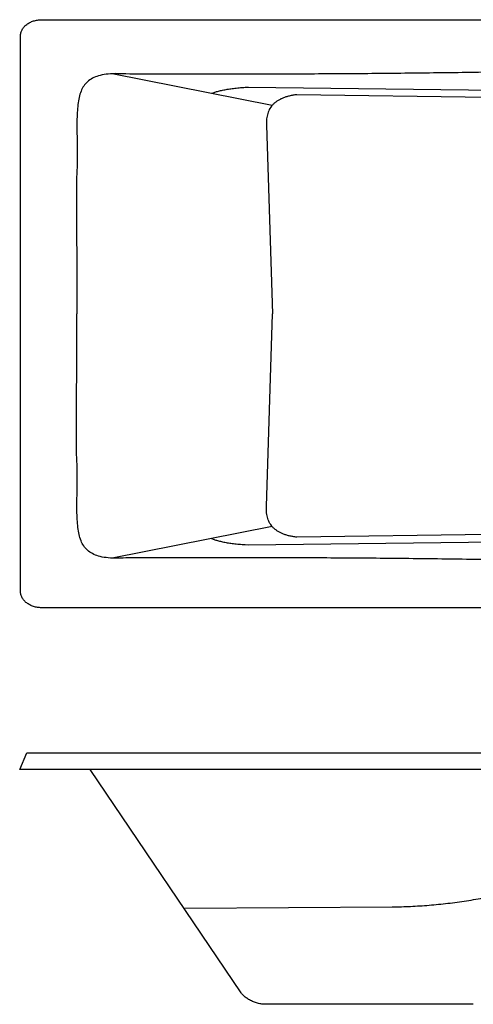
# Model space of a CAD drawing. Extents: x -74 to 91, y 0 to 155.
import ezdxf

# ---------------------------------------------------------------- set-up
doc = ezdxf.new("R2010")
doc.units = 0
doc.header["$LTSCALE"] = 35
doc.header["$MEASUREMENT"] = 0
doc.layers.add('EQUIP', color=7, linetype='CONTINUOUS')
doc.layers.add('EQUIP_I', color=13, linetype='CONTINUOUS')

msp = doc.modelspace()

# ---------------------------------------------------------------- linework, layer by layer
at = {"layer": 'EQUIP'}
for p, q in [((-70.78394412122987, 154.9789920961253), (87.77081033819468, 154.9789920961253)), ((-74.00656689150526, 68.45679463516346), (-74.00656689150526, 152.5020293817257)), ((-73.98856820050764, 68.20567004162737), (-74.00656689150526, 68.45679463516346)), ((87.77081033819468, 65.97897484023919), (-70.78394412122987, 65.97897484023919)), ((-74.11809549317934, 41.49378187280398), (-73.01921012784976, 44.00037031664799)), ((-73.01921012784976, 44.00037031664799), (90.59100102985781, 44.00037031664799)), ((90.88142518572909, 41.50085564655622), (-74.11809549317934, 41.49378187280398)), ((-40.63581278500294, 7.705356456076586), (-63.44054622739475, 41.49423913631593)), ((-49.14663581310981, 20.53644736888202), (-17.78906877515715, 20.6961067761448)), ((-5.498059964815639, 5.999982621298358), (-36.21225074202891, 5.999982621298358))]:
    msp.add_line(p, q, dxfattribs=at)
for points in [[(-74.00656689149753, 152.502029381726), (-73.98856820050128, 152.7557252168338), (-73.93971461062893, 153.0008502467019), (-73.86000612191265, 153.2391186323776), (-73.75201397587068, 153.4653878907173), (-73.61488109202901, 153.6822292632928), (-73.45289287298215, 153.8862144280076), (-73.26690639926812, 154.0773433848628), (-73.0594929124693, 154.2521878117619), (-72.82893825149358, 154.4133189502766), (-72.58124198007567, 154.555594317263), (-72.31468993710723, 154.6807280737686), (-72.03442460575309, 154.7844348171745), (-71.7378747444468, 154.8684287085279), (-71.43018283630511, 154.9292814257327), (-71.11134888137599, 154.9669929687891), (-70.78394412122566, 154.9789920961256)], [(-70.78394412122566, 65.97897484023927), (-71.11134888137599, 65.99268812862354), (-71.43018283630511, 66.03039967168041), (-71.7378747444468, 66.0929665499335), (-72.03442460575309, 66.17524628023861), (-72.31468993710723, 66.2806671846922), (-72.58124198007567, 66.40494386067425), (-72.82893825149358, 66.54807630818472), (-73.0594929124693, 66.70749328565128), (-73.26690639926812, 66.88490895412218), (-73.45289287298215, 67.07518083045323), (-73.61488109202901, 67.28002307569217), (-73.75201397587068, 67.49600736774404), (-73.86000612191265, 67.72399078713146), (-73.93971461062893, 67.96054501175948), (-73.98856820050128, 68.20567004162761)], [(-17.78906877514839, 20.6961067761448), (-16.38018193621713, 20.72985006991854), (-14.97397540138843, 20.7850070075601), (-13.56788669002617, 20.86330481939817), (-12.16192016601212, 20.96560057484774), (-10.75608455698045, 21.09360841273761), (-9.350371135312571, 21.24561419423893), (-7.944797356277945, 21.42504619701072), (-6.539345764591189, 21.62847614339404), (-5.131475698831082, 21.86191661079135), (-3.726316483974301, 22.12277020795912), (-2.321301275599922, 22.41190709581156), (-0.9164300737560325, 22.72932727434889), (0.488279666288463, 23.07845902122961), (1.892841035985498, 23.45673112821063), (3.297236580033541, 23.86757187294927)], [(-36.21225074202891, 5.999982621298358), (-36.5772226700285, 5.970697407049272), (-36.93717436886732, 5.965436319411481), (-37.2903916997036, 5.984208086051183), (-37.63600450165688, 6.024445862558082), (-37.9714546579728, 6.088733948675525), (-38.29843012446077, 6.171921200249244), (-38.61351135113671, 6.27573921144139), (-38.9183950215247, 6.396750976926597), (-39.20881324384629, 6.538406593530766), (-39.48645397394296, 6.695554917098349), (-39.74960743683857, 6.869061744710734), (-39.9974078354378, 7.057217301372589), (-40.22728832530356, 7.260891747997817), (-40.44094558997631, 7.476648079260855), (-40.63581278500283, 7.705356456076572)]]:
    msp.add_spline(points, degree=3, dxfattribs=at)
at = {"layer": 'EQUIP_I', "color": 32}
for p, q in [((-35.95030764123476, 141.9785615330699), (-60.12427900305852, 146.7988435235285)), ((-40.00196036937621, 144.7512697590489), (-39.52028111490085, 144.7795534163414)), ((-39.52028111490085, 144.7795534163414), (19.55442295856494, 144.0570345345978)), ((-3.097787166406533, 143.1896690442958), (-32.19909927877745, 143.6233517894468)), ((-36.77505219646707, 138.9985452818682), (-35.89311633726152, 110.4690834681823)), ((-65.44353864420964, 132.8909894677456), (-65.50696260298207, 130.8734219142171)), ((-65.50696260298207, 130.8734219142171), (-65.49753471722738, 110.4690834681823)), ((-65.50696260298207, 89.4036021026717), (-65.49753471722738, 110.4690834681823)), ((-36.77505219646707, 81.27847873502063), (-35.89311633726152, 110.4690834681823)), ((-65.44353864420964, 87.38860579071522), (-65.50696260298207, 89.4036021026717)), ((-35.94889122428799, 78.29874491689519), (-60.1208206163343, 73.47887009454305)), ((-39.52028111490085, 75.49747060054737), (19.55442295856494, 76.21998948229103)), ((-3.097787166406533, 77.087354972593), (-32.19909927877745, 76.65367222744203)), ((-40.00196036937621, 75.52832549941199), (-39.52028111490085, 75.49747060054737))]:
    msp.add_line(p, q, dxfattribs=at)
for points in [[(27.0615912684226, 146.2074495693485), (27.04273549688821, 146.3968643651554), (26.994738987554, 146.5717087920545), (26.91931590144827, 146.7336970110929), (26.81303791646656, 146.8802577806998), (26.68104751577346, 147.0148194229697), (26.51905929671057, 147.1339536158075), (26.3296445009081, 147.2393745202611), (26.11023188676779, 147.3302250558064), (25.86424977637807, 147.409076464016), (25.58826984763448, 147.4733575033168), (25.28572042265739, 147.5239252542338), (24.95231609882046, 147.5599226362425), (24.59319935925612, 147.5839208909146), (24.20322772083171, 147.5924916961547), (23.78582950565192, 147.5873492130105), (23.33929055262422, 147.5676363609585), (18.3767943185959, 147.4347888797363), (12.54172684298521, 147.3139405258507), (6.479230608924809, 147.2059483798243), (1.514163133330044, 147.1090982806113), (-3.448333100714308, 147.0259614697816), (-8.413400576341019, 146.9513954641924), (-13.37846805193567, 146.8896856664635), (-18.34353552754635, 146.8356895934505), (-23.30603176160673, 146.7945497282982), (-28.27109923718547, 146.7636948294332), (-33.23530963229007, 146.7422678163335), (-38.20037710791678, 146.7294116084728), (-43.1628733419451, 146.726840366901), (-48.1279408175559, 146.731125769521), (-53.09300829318261, 146.7448390579053), (-58.05807576877726, 146.7654089904815), (-59.68824292544764, 146.8108342582538), (-61.06214300544696, 146.715698320089), (-62.2012030218599, 146.4800011759851), (-63.12770706832544, 146.1045999064667), (-63.86051091634602, 145.5912086725829), (-64.42446990115877, 144.9381133132842), (-64.83929687477234, 144.1470279896191), (-65.12984717240784, 143.2170956210641), (-65.31326240455553, 142.1517445297151), (-65.41525498691067, 140.9484034739993), (-65.45553777154589, 139.6087866149659), (-65.45725193259011, 138.1320368720904), (-65.44011032209983, 136.5207254869445), (-65.42896827529637, 134.7731382984799), (-65.4435386442043, 132.8909894677456)], [(-32.1990992787704, 143.623351789447), (-32.78448527666785, 143.5385008175695), (-33.3304455704523, 143.4253661883994), (-33.83698016015569, 143.2856620629854), (-34.30323196520783, 143.1176742802787), (-34.72920098564089, 142.9248311623754), (-35.11488722145464, 142.7028473066557), (-35.46114775315527, 142.4542939546917), (-35.76798258075894, 142.1783140259595), (-36.03282046268305, 141.8766216815066), (-36.25908972101627, 141.546645679761), (-36.44507619471426, 141.1901001817715), (-36.5916369643312, 140.8061281070134), (-36.69705786879081, 140.395586536011), (-36.76219598861519, 139.95761838824), (-36.78790840434249, 139.4922236637004), (-36.77505219646287, 138.9985452818682)], [(27.0615912684226, 74.06957444754057), (27.04273549688821, 73.88187381278135), (26.994738987554, 73.70702938588279), (26.91931590144827, 73.545898247368), (26.81303791646656, 73.39848039723798), (26.68104751577346, 73.26563291601533), (26.51905929671057, 73.14649872317796), (26.3296445009081, 73.04107781872386), (26.11023188676779, 72.94765604160631), (25.86424977637807, 72.87051879444485), (25.58826984763448, 72.80623775514405), (25.28572042265739, 72.75567000422753), (24.95231609882046, 72.71881554169477), (24.59319935925612, 72.6965314480704), (24.20322772083171, 72.68624648178258), (23.78582950565192, 72.69138896492673), (23.33929055262422, 72.70853057540694), (18.3767943185959, 72.84394929820093), (12.54172684298521, 72.96479765208652), (6.479230608924809, 73.07364687863657), (1.514163133330044, 73.16963989732595), (-3.448333100714308, 73.25534794972751), (-8.413400576341019, 73.32905687479251), (-13.37846805193567, 73.39076667252198), (-18.34353552754635, 73.44219150396262), (-23.30603176160673, 73.48418844963903), (-28.27109923718547, 73.51504334850402), (-33.23530963229007, 73.53732744212789), (-38.20037710791678, 73.54846948894033), (-43.1628733419451, 73.55275489155989), (-48.1279408175559, 73.54675532789211), (-53.09300829318261, 73.53304203950785), (-58.05807576877726, 73.51075794588347), (-59.68824292544764, 73.46704683915883), (-61.06214300544696, 73.56218277732461), (-62.2012030218599, 73.79873700195263), (-63.12770706832544, 74.17242411042236), (-63.86051091634602, 74.68752950535432), (-64.42446990115877, 75.3406248646531), (-64.83929687477234, 76.13171018831818), (-65.12984717240784, 77.05992839582495), (-65.31326240455553, 78.12699364822217), (-65.41525498691067, 79.33033470393744), (-65.45553777154589, 80.67080864349492), (-65.45725193259011, 82.14670130584688), (-65.44011032209983, 83.75972685204101), (-65.42896827529637, 85.50645695998092), (-65.4435386442043, 87.3886057907153)], [(-32.1990992787704, 76.65367222744203), (-32.78448527666785, 76.74109444089183), (-33.3304455704523, 76.85422907006142), (-33.83698016015569, 76.99479027599955), (-34.30323196520783, 77.1602068171344), (-34.72920098564089, 77.35562117660962), (-35.11488722145464, 77.57674795180515), (-35.46114775315527, 77.82530130376924), (-35.76798258075894, 78.09956707145362), (-36.03282046268305, 78.40297357695428), (-36.25908972101627, 78.73209249817575), (-36.44507619471426, 79.08949507668936), (-36.5916369643312, 79.47261007092379), (-36.69705786879081, 79.88400872245039), (-36.76219598861519, 80.3219768702214), (-36.78790840434249, 80.78737159476097), (-36.77505219646287, 81.27847873502083)]]:
    msp.add_spline(points, degree=3, dxfattribs=at)
for points, knots in [([(-45.10955514500222, 143.8049124924446), (-45.06226000347021, 143.8257604181954), (-44.93540195166463, 143.8806311099269), (-44.71967105881629, 143.9614747688076), (-44.45998886161829, 144.0509002068267), (-44.18147017456261, 144.1324278101014), (-43.88751470444549, 144.2125934537779), (-43.57498777439491, 144.2853526405831), (-43.2467002818745, 144.3564850872515), (-42.89980443652757, 144.419215799512), (-42.53680969386596, 144.4830796568774), (-42.15563934493082, 144.538503939958), (-41.75835585601499, 144.5915940677417), (-41.34319643902757, 144.63652356878), (-40.91169919931622, 144.6813042894623), (-40.46239383345699, 144.7182290272348), (-40.15739690918326, 144.7401156240288), (-40.0019603693612, 144.7512697590491)], [0.08413632660723167, 0.08413632660723167, 0.08413632660723167, 0.08413632660723167, 0.2250826977684698, 0.4610974109724293, 0.7121781349178287, 0.973981914648632, 1.252388929519741, 1.543054741564244, 1.848999461173854, 2.168394028032174, 2.504388168557821, 2.854138266794184, 3.218781244425086, 3.597462217623863, 3.99294154475741, 4.40188395695209, 4.826893519283744, 4.826893519283744, 4.826893519283744, 4.826893519283744]), ([(-45.10894757465508, 76.47223267377285), (-45.06178614294208, 76.45208478824443), (-44.9347907533994, 76.39854020206327), (-44.72014158397258, 76.31646933707756), (-44.45924723838493, 76.23072918549606), (-44.18204604862592, 76.14519906896955), (-43.88713273530948, 76.06790978358751), (-43.57532624154828, 75.99246069411132), (-43.24629115956077, 75.92432747384576), (-42.90034790368907, 75.8570436412845), (-42.53644998142556, 75.7986505144245), (-42.15579179337328, 75.74115043987234), (-41.75811995801405, 75.69080632913075), (-41.34341568685386, 75.64194179666153), (-40.91156402472836, 75.59997556324534), (-40.46245911351321, 75.56092184103065), (-40.15741079047859, 75.53932903654635), (-40.0019603693612, 75.52832549941232)], [0.08429811513924099, 0.08429811513924099, 0.08429811513924099, 0.08429811513924099, 0.2241624142715624, 0.4601771274755219, 0.710759261895576, 0.9730125223264408, 1.25121775778622, 1.542064181218114, 1.847847134785791, 2.167530488652956, 2.503136832420598, 2.852886930656962, 3.217429167486955, 3.596286450299355, 3.991688247743245, 4.400696717214449, 4.825706279546103, 4.825706279546103, 4.825706279546103, 4.825706279546103])]:
    msp.add_open_spline(points, degree=3, knots=knots, dxfattribs=at)

doc.saveas('drawing.dxf')
